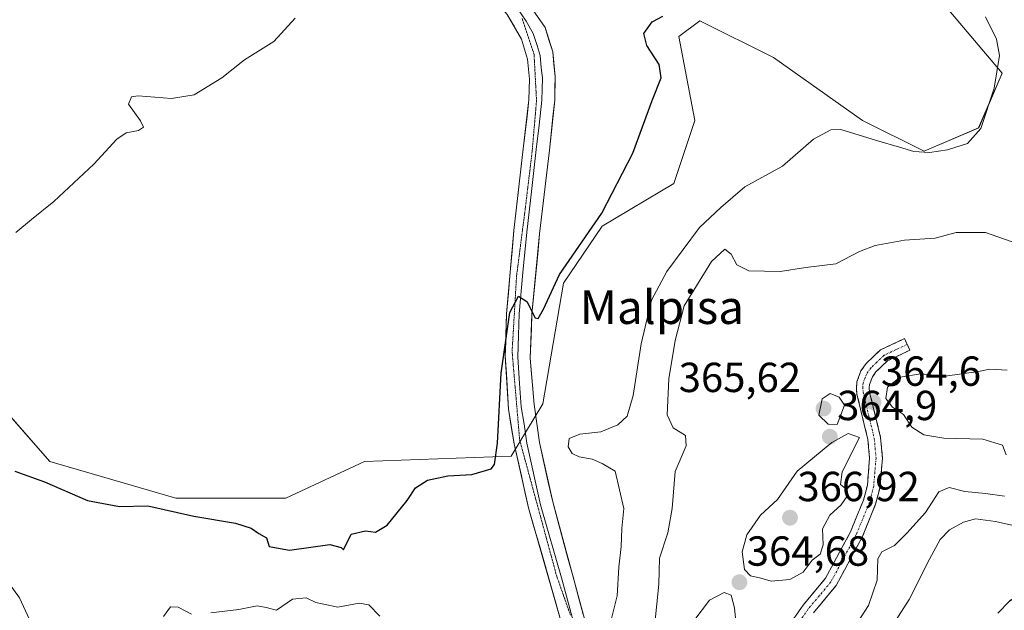
# Model space of a CAD drawing. Units: metres. Extents: x 615675 to 619167, y 4643789 to 4646159.
# Drawn here: x 618371 to 618606, y 4644879 to 4645020 of the extents above; entities that cross this region are included whole.
import ezdxf
from ezdxf.enums import TextEntityAlignment as Align

# ---------------------------------------------------------------- set-up
doc = ezdxf.new("R2010")
doc.units = ezdxf.units.M
doc.header["$MEASUREMENT"] = 0
for name, pattern in [('TRAZO_Y_PUNTO', [1, 0.5, -0.25, 0, -0.25]), ('TRAZOS2', [0.375, 0.25, -0.125]), ('TRAZOSX2', [1.5, 1, -0.5])]:
    doc.linetypes.add(name, pattern=pattern)
for name, color, linetype, lineweight in [('Camino', 19, 'TRAZOSX2', 0), ('Camino Cxs', 19, 'Continuous', 0), ('Camino eje', 19, 'TRAZO_Y_PUNTO', 0), ('Carátula', 7, 'Continuous', 5), ('Cultivos herbáceos CxS', 92, 'Continuous', 0), ('Curva de nivel maestra', 36, 'Continuous', 30), ('Curva de nivel normal', 36, 'Continuous', 0), ('Layer 0', 7, 'Continuous', 0), ('Matorral CxS', 135, 'Continuous', 0), ('Punto de cota en terreno', 7, 'Continuous', 0), ('Rótulo de punto de cota en terreno', 19, 'Continuous', 0), ('Texto cartográfico', 19, 'Continuous', 0), ('Vía pecuaria eje', 92, 'TRAZOS2', 0)]:
    doc.layers.add(name, color=color, linetype=linetype, lineweight=lineweight)
doc.styles.add('Arial', font='txt', dxfattribs={"height": 0.2})

# ---------------------------------------------------------------- blocks, each defined once
blk = doc.blocks.new('*U150')
at = {"layer": 'Cultivos herbáceos CxS', "color": 92, "linetype": 'Continuous', "lineweight": 0}
blk.add_polyline3d([(618589.7505, 4645025.6403, 353.8306), (618605.5227, 4645006.9305, 356.606), (618599.9565, 4644993.9421, 356.2083), (618586.9673, 4644988.3751, 355.9322), (618572.2617, 4644995.6501, 354.4384), (618551.0283, 4645010.6455, 352.1488), (618533.5411, 4645019.3923, 350.6198), (618528.5441, 4645015.6435, 350.7243), (618532.2917, 4644995.6503, 351.4238), (618527.2945, 4644980.6549, 351.9971), (618510.2693, 4644970.4389, 350.9549), (618501.0627, 4644956.9129, 351.0666), (618496.0657, 4644928.1717, 351.9116), (618488.5705, 4644915.6769, 351.4519), (618453.5965, 4644914.4267, 349.4666), (618434.8587, 4644905.6795, 349.1165), (618434.8587, 4644905.6795, 349.1165), (618408.6281, 4644905.6797, 349.5437), (618378.6497, 4644914.4269, 349.1413), (618359.9129, 4644935.6703, 346.9745)], dxfattribs=at)
blk = doc.blocks.new('*U181')
at = {"layer": 'Curva de nivel normal', "color": 36, "linetype": 'Continuous', "lineweight": 0}
blk.add_polyline3d([(618370.53, 4644969, 345), (618374.28, 4644972.08, 345), (618379.61, 4644976.32, 345), (618389.11, 4644985.22, 345), (618394.59, 4644991.22, 345), (618396.77, 4644992.75, 345), (618399.75, 4644993.28, 345), (618400.94, 4644994.08, 345), (618400.19, 4644995.56, 345), (618397.39, 4644999.56, 345), (618398.07, 4645001.26, 345), (618399.69, 4645001.53, 345), (618407.6, 4645000.92, 345), (618413.03, 4645001.74, 345), (618419.61, 4645005.78, 345), (618425, 4645010.08, 345), (618432.02, 4645014.45, 345), (618437.11, 4645020, 345)], dxfattribs=at)
blk = doc.blocks.new('*U183')
at = {"layer": 'Curva de nivel normal', "color": 36, "linetype": 'Continuous', "lineweight": 0}
blk.add_polyline3d([(618522.81, 4644875.77, 360), (618523.73, 4644885.18, 360), (618523.91, 4644891.36, 360), (618525.91, 4644897.4, 360), (618526.93, 4644903.18, 360), (618527.66, 4644912.03, 360), (618530.27, 4644918.11, 360), (618530.07, 4644920.57, 360), (618527.15, 4644922.45, 360), (618525.75, 4644925.52, 360), (618526.16, 4644934.06, 360), (618527.64, 4644943.22, 360), (618529.81, 4644951.46, 360), (618536.3, 4644962.02, 360), (618539.48, 4644965, 360), (618541.01, 4644963.82, 360), (618542.34, 4644961.3, 360), (618545.2, 4644959.86, 360), (618552.67, 4644959.64, 360), (618558.81, 4644960.6, 360), (618565.94, 4644961.51, 360), (618571.6, 4644964.44, 360), (618575.27, 4644965.88, 360), (618582.27, 4644967.13, 360), (618589.6, 4644967.62, 360), (618594.58, 4644969, 360), (618601.57, 4644968.94, 360), (618613.57, 4644964.76, 360)], dxfattribs=at)
blk = doc.blocks.new('*U187')
at = {"layer": 'Curva de nivel normal', "color": 36, "linetype": 'Continuous', "lineweight": 0}
for points in [[(618601.56, 4645020.37, 355), (618604.24, 4645015.01, 355), (618604.89, 4645011.15, 355), (618603.63, 4645003.35, 355), (618600.45, 4644993.76, 355), (618597.26, 4644990.19, 355), (618592.52, 4644988.7, 355), (618588.27, 4644988.02, 355), (618584.47, 4644988.26, 355), (618581.1, 4644989.28, 355), (618575.6, 4644990.88, 355), (618567.08, 4644993.53, 355), (618564.71, 4644993.46, 355), (618560.62, 4644991.22, 355), (618553.25, 4644984.79, 355), (618544.22, 4644979.82, 355), (618538.5, 4644974.93, 355), (618533.47, 4644970.14, 355), (618525.63, 4644959.69, 355), (618522.01, 4644952.83, 355), (618519.5, 4644942.46, 355), (618517.66, 4644930.11, 355), (618516.16, 4644925.22, 355), (618513.95, 4644923.12, 355), (618509.95, 4644921.46, 355), (618504.9, 4644920.95, 355), (618502.38, 4644919.89, 355), (618502.12, 4644917.87, 355), (618503.08, 4644916.28, 355), (618504.75, 4644915.51, 355), (618507.88, 4644914.94, 355), (618510.21, 4644913.9, 355), (618513.37, 4644912.12, 355), (618515.42, 4644903.2, 355), (618514.94, 4644898.41, 355), (618514.78, 4644894.14, 355), (618514.18, 4644889.23, 355), (618513.85, 4644882.4, 355), (618512.32, 4644876.37, 355)], [(618457.29, 4644877.57, 355), (618454.62, 4644880.21, 355), (618452.37, 4644880.65, 355), (618447.21, 4644879.72, 355), (618441.97, 4644880.81, 355), (618439.72, 4644881.9, 355), (618436.47, 4644881.6, 355), (618432.62, 4644878.96, 355), (618430.15, 4644879.61, 355), (618428.04, 4644880.04, 355), (618423.65, 4644879.16, 355), (618416.95, 4644878.34, 355)], [(618412.38, 4644878.01, 355), (618409.21, 4644879.66, 355), (618407.36, 4644879.79, 355), (618405.74, 4644877.45, 355)], [(618373.74, 4644876.79, 355), (618371.38, 4644881.88, 355), (618368.15, 4644886.41, 355), (618364.28, 4644889.94, 355), (618360.61, 4644893.9, 355), (618357.79, 4644895.76, 355), (618353.64, 4644897.48, 355), (618349.44, 4644900.87, 355), (618343.32, 4644905.56, 355), (618339.93, 4644909.16, 355), (618333.85, 4644914.26, 355), (618325.57, 4644918.61, 355), (618318.1, 4644920.55, 355), (618308.95, 4644919.47, 355), (618295.61, 4644914.19, 355), (618287.31, 4644908.42, 355), (618284.41, 4644903.57, 355), (618282.44, 4644897.15, 355), (618280.54, 4644893.79, 355), (618277.13, 4644889.74, 355), (618274.04, 4644884.39, 355), (618270.28, 4644881.37, 355), (618266.28, 4644880.26, 355), (618261.36, 4644878.11, 355)]]:
    blk.add_polyline3d(points, dxfattribs=at)
blk = doc.blocks.new('*U190')
at = {"layer": 'Curva de nivel normal', "color": 36, "linetype": 'Continuous', "lineweight": 0}
for points in [[(618532.06, 4644876.45, 365), (618535.8, 4644881.36, 365), (618539.3, 4644883.22, 365), (618540.95, 4644882.52, 365), (618541.77, 4644879.53, 365), (618542.23, 4644874.59, 365)], [(618570.22, 4644874.67, 365), (618573.74, 4644880.12, 365), (618575.77, 4644886.12, 365), (618575.96, 4644891.23, 365), (618576.85, 4644892.89, 365), (618579.9, 4644894.37, 365), (618582.84, 4644897.35, 365), (618587.28, 4644902.26, 365), (618590.43, 4644907.18, 365), (618592.9, 4644908.2, 365), (618596.66, 4644907.29, 365), (618601.6, 4644906.79, 365), (618606.15, 4644906.12, 365)]]:
    blk.add_polyline3d(points, dxfattribs=at)
blk = doc.blocks.new('*U194')
at = {"layer": 'Curva de nivel maestra', "color": 36, "linetype": 'Continuous', "lineweight": 30}
blk.add_polyline3d([(618370.25, 4644912.09, 350), (618377.38, 4644909.55, 350), (618387.56, 4644905.07, 350), (618395.21, 4644903.71, 350), (618401.98, 4644903.82, 350), (618412.92, 4644901.36, 350), (618422.83, 4644899.74, 350), (618426.6, 4644898.54, 350), (618428.44, 4644897.27, 350), (618430.22, 4644896.23, 350), (618430.87, 4644894.13, 350), (618435.76, 4644893.26, 350), (618445.33, 4644894.6, 350), (618448.08, 4644893.94, 350), (618448.56, 4644893.32, 350), (618450.44, 4644897.07, 350), (618453.83, 4644897.91, 350), (618456.24, 4644897.54, 350), (618458.97, 4644899.25, 350), (618463.79, 4644905.1, 350), (618465.76, 4644908.12, 350), (618468.64, 4644909.96, 350), (618473.5, 4644911, 350), (618479.18, 4644911.32, 350), (618483.77, 4644912.62, 350), (618484.56, 4644913.7, 350), (618485.29, 4644918.79, 350), (618486.14, 4644935.47, 350), (618488.2, 4644949.9, 350), (618490.28, 4644953.8, 350), (618492.28, 4644952.52, 350), (618494.28, 4644948.61, 350), (618494.95, 4644948.51, 350), (618496.28, 4644950.71, 350), (618500.1, 4644958.98, 350), (618510.17, 4644973.6, 350), (618517.54, 4644987.83, 350), (618522.16, 4645000.38, 350), (618524.28, 4645005.83, 350), (618523.84, 4645008.96, 350), (618520.89, 4645013.5, 350), (618520.2, 4645016.36, 350), (618522.18, 4645019.18, 350), (618524.7, 4645020.51, 350)], dxfattribs=at)
blk = doc.blocks.new('5PATER')
at = {"layer": 'Carátula', "linetype": 'Continuous', "lineweight": 5}
h = blk.add_hatch(color=250, dxfattribs=at)
edge = h.paths.add_edge_path()
edge.add_ellipse((0, 0.01), major_axis=(-1.33, -1.34), ratio=0.999422, start_angle=0, end_angle=360)

msp = doc.modelspace()

# ---------------------------------------------------------------- linework, layer by layer
at = {"layer": 'Camino', "color": 19, "linetype": 'TRAZOSX2', "lineweight": 0}
for points in [[(618553.74, 4644873.87), (618558.15, 4644880.18), (618563.48, 4644886.59), (618569.41, 4644897.65), (618572.5, 4644905.16), (618573.43, 4644908.78), (618573.96, 4644915.2), (618573.57, 4644919.66), (618570.95, 4644930.44), (618570.81, 4644931.96), (618570.93, 4644933.42), (618571.91, 4644936.01), (618573.14, 4644937.75), (618576.57, 4644940.99), (618582.29, 4644943.68), (618582.94, 4644942.3)], [(618582.94, 4644942.3), (618583.59, 4644940.92), (618578.31, 4644938.43), (618575.46, 4644935.73), (618574.63, 4644934.56), (618573.93, 4644932.74), (618573.87, 4644931.98), (618573.97, 4644930.94), (618576.59, 4644920.15), (618577.03, 4644915.2), (618576.45, 4644908.27), (618575.41, 4644904.2), (618572.18, 4644896.35), (618566.03, 4644884.88), (618560.57, 4644878.33)]]:
    msp.add_lwpolyline(points, dxfattribs=at)
at = {"layer": 'Camino Cxs', "color": 19, "linetype": 'Continuous', "lineweight": 0}
msp.add_polyline3d([(618555.95, 4644877.03, 364.41), (618558.15, 4644880.18, 364.12), (618560.82, 4644883.39, 363.77), (618563.48, 4644886.59, 363.65), (618565.46, 4644890.28, 363.69), (618567.43, 4644893.96, 363.59), (618569.41, 4644897.65, 363.6), (618570.96, 4644901.41, 363.61), (618572.5, 4644905.16, 363.59), (618573.43, 4644908.78, 363.7), (618573.7, 4644911.99, 363.74), (618573.96, 4644915.2, 363.92), (618573.57, 4644919.66, 364.34), (618572.7, 4644923.25, 364.57), (618571.82, 4644926.85, 364.62), (618570.95, 4644930.44, 364.6), (618570.81, 4644931.96, 364.54), (618570.93, 4644933.42, 364.49), (618571.91, 4644936.01, 364.14), (618573.14, 4644937.75, 363.88), (618576.57, 4644940.99, 363.27), (618579.43, 4644942.34, 363.03), (618582.29, 4644943.68, 362.98), (618583.59, 4644940.92, 363.27), (618580.95, 4644939.68, 363.38), (618578.31, 4644938.43, 363.69), (618575.46, 4644935.73, 364.05), (618574.63, 4644934.56, 364.2), (618573.93, 4644932.74, 364.4), (618573.87, 4644931.98, 364.44), (618573.97, 4644930.94, 364.49), (618574.84, 4644927.34, 364.57), (618575.72, 4644923.75, 364.44), (618576.59, 4644920.15, 364.08), (618577.03, 4644915.2, 363.79), (618576.74, 4644911.74, 363.73), (618576.45, 4644908.27, 363.71), (618575.41, 4644904.2, 363.57), (618573.8, 4644900.28, 363.52), (618572.18, 4644896.35, 363.64), (618570.13, 4644892.53, 363.66), (618568.08, 4644888.7, 363.57), (618566.03, 4644884.88, 363.55), (618563.3, 4644881.61, 363.72), (618560.57, 4644878.33, 364.07)], dxfattribs=at)
at = {"layer": 'Camino eje', "color": 19, "linetype": 'TRAZO_Y_PUNTO', "lineweight": 0}
msp.add_lwpolyline([(618582.94, 4644942.3), (618580.3, 4644941.06), (618577.44, 4644939.71), (618575.73, 4644938.09), (618574.3, 4644936.74), (618573.27, 4644935.29), (618572.92, 4644934.38), (618572.43, 4644933.08), (618572.36, 4644932.16), (618572.44, 4644930.95), (618573.77, 4644925.3), (618575.08, 4644919.91), (618575.28, 4644917.68), (618575.5, 4644915.2), (618575.23, 4644911.99), (618574.94, 4644908.53), (618574.42, 4644906.49), (618573.96, 4644904.68), (618570.8, 4644897), (618564.76, 4644885.74), (618562.03, 4644882.46), (618559.36, 4644879.26), (618555.09, 4644873.14)], dxfattribs=at)
at = {"layer": 'Cultivos herbáceos CxS', "color": 92, "linetype": 'Continuous', "lineweight": 0}
msp.add_polyline3d([(618359.91, 4644935.67, 346.97), (618378.65, 4644914.43, 349.14), (618408.63, 4644905.68, 349.54), (618434.86, 4644905.68, 349.12), (618453.6, 4644914.43, 349.47), (618488.57, 4644915.68, 351.45), (618496.07, 4644928.17, 351.91), (618501.06, 4644956.91, 351.07), (618510.27, 4644970.44, 350.95), (618527.29, 4644980.65, 352), (618532.29, 4644995.65, 351.42), (618528.54, 4645015.64, 350.72), (618533.54, 4645019.39, 350.62), (618551.03, 4645010.65, 352.15), (618572.26, 4644995.65, 354.44), (618586.97, 4644988.38, 355.93), (618599.96, 4644993.94, 356.21), (618605.52, 4645006.93, 356.61), (618589.75, 4645025.64, 353.83), (618561.02, 4645038.14, 351.1), (618548.53, 4645048.13, 349.55)], dxfattribs=at)
at = {"layer": 'Curva de nivel maestra', "color": 36, "linetype": 'Continuous', "lineweight": 30}
msp.add_polyline3d([(618663.44, 4644878.4, 375), (618661.08, 4644881.93, 375), (618656.27, 4644886.12, 375), (618653.82, 4644887.62, 375), (618648.28, 4644888.82, 375), (618643.03, 4644890.14, 375), (618633.94, 4644890.66, 375), (618622.94, 4644889.46, 375), (618614.27, 4644885.24, 375), (618607.27, 4644881.14, 375), (618604.52, 4644878.25, 375)], dxfattribs=at)
at = {"layer": 'Curva de nivel normal', "color": 36, "linetype": 'Continuous', "lineweight": 0}
for points in [[(618606.78, 4644936.2, 365), (618602.6, 4644936.39, 365), (618599.94, 4644935.84, 365), (618591.97, 4644934.71, 365), (618586.11, 4644935.29, 365), (618581.22, 4644934.5, 365), (618578.2, 4644932.1, 365), (618577.82, 4644929.43, 365), (618579.46, 4644927.31, 365), (618582.02, 4644925.63, 365), (618584.02, 4644922.55, 365), (618586.88, 4644920.77, 365), (618591.69, 4644920, 365), (618600.94, 4644919.74, 365), (618605.65, 4644918.26, 365), (618606.51, 4644916.02, 365)], [(618566.24, 4644923.18, 365), (618567.99, 4644927.84, 365), (618566.73, 4644929.77, 365), (618564.61, 4644930.57, 365), (618562.68, 4644929.35, 365), (618561.88, 4644925.48, 365), (618564.07, 4644923.31, 365), (618566.24, 4644923.18, 365)], [(618550.48, 4644885.89, 365), (618554.98, 4644886.29, 365), (618558.14, 4644888, 365), (618560.3, 4644890.87, 365), (618562.19, 4644892.33, 365), (618562.93, 4644894.54, 365), (618562.76, 4644898.39, 365), (618564.47, 4644901.64, 365), (618567.2, 4644904.06, 365), (618568.64, 4644906.13, 365), (618568.2, 4644907.93, 365), (618567.01, 4644908.9, 365), (618567.43, 4644911.9, 365), (618571.55, 4644920.12, 365), (618568.9, 4644921.11, 365), (618564.96, 4644918.9, 365), (618556.7, 4644912.07, 365), (618552.06, 4644905.37, 365), (618547.97, 4644901.6, 365), (618544.7, 4644896.96, 365), (618543.59, 4644892.85, 365), (618544.16, 4644888.67, 365), (618545.58, 4644887.18, 365), (618548.03, 4644886.6, 365), (618550.48, 4644885.89, 365)], [(618613.6, 4644897.99, 370), (618603.94, 4644900.08, 370), (618599.19, 4644900.73, 370), (618596.36, 4644899.92, 370), (618593.04, 4644898.12, 370), (618590.82, 4644895.79, 370), (618588.24, 4644891.13, 370), (618583.38, 4644881.5, 370), (618575.62, 4644869.39, 370)]]:
    msp.add_polyline3d(points, dxfattribs=at)
at = {"layer": 'Layer 0', "linetype": 'Continuous', "lineweight": 0}
for points in [[(618417.72, 4645084.14), (618418.95, 4645082.19), (618422.71, 4645077.24), (618427.47, 4645072.2), (618436.09, 4645064.49), (618442.56, 4645059.68), (618449.33, 4645054.72), (618479.74, 4645034.93), (618484.81, 4645031.43), (618487.99, 4645029), (618491.88, 4645024.69), (618496.64, 4645017.8), (618498.48, 4645011.99), (618499.02, 4645006.12), (618498.95, 4645000.49), (618497.65, 4644988.62), (618495.32, 4644968.61), (618493.5, 4644949.5), (618493.09, 4644938.99), (618494.04, 4644927.95), (618495.28, 4644918.89), (618498.45, 4644904.77), (618508.15, 4644869.01)], [(618502.97, 4644867.51), (618492.7, 4644903.35), (618489.27, 4644918.63), (618487.9, 4644926.9), (618487.16, 4644939.53), (618487.46, 4644949.6), (618489.2, 4644969.44), (618491.45, 4644988.9), (618492.79, 4645000.54), (618492.96, 4645005.54), (618492.45, 4645010.25), (618491.01, 4645015.03), (618487.64, 4645020.92), (618483.97, 4645025.19), (618481.56, 4645027.29), (618477.53, 4645030.23), (618446.01, 4645049.85), (618439.45, 4645054.3), (618432.78, 4645059.33), (618422.37, 4645068.63), (618417.72, 4645073.6), (618415.92, 4645076.05)], [(618489.76, 4645022.81), (618492.14, 4645019.36), (618493.83, 4645016.42), (618494.75, 4645013.51), (618495.47, 4645011.12), (618495.74, 4645008.19), (618495.99, 4645005.83), (618495.96, 4645003.02), (618495.87, 4645000.52), (618495.22, 4644994.58), (618494.55, 4644988.76), (618493.39, 4644978.76), (618492.26, 4644969.03), (618491.35, 4644959.47), (618490.48, 4644949.55), (618490.33, 4644944.52), (618490.13, 4644939.26), (618490.5, 4644932.95), (618490.97, 4644927.43), (618491.66, 4644923.29), (618492.28, 4644918.76), (618495.58, 4644904.06), (618500.71, 4644886.14), (618503.91, 4644874.34)]]:
    msp.add_lwpolyline(points, dxfattribs=at)
for points in [[(618500.4, 4644876.47, 353.18), (618499.12, 4644880.95, 352.81), (618497.84, 4644885.43, 352.57), (618496.55, 4644889.91, 352.52), (618495.27, 4644894.39, 352.21), (618493.98, 4644898.87, 351.82), (618492.7, 4644903.35, 351.63), (618491.84, 4644907.17, 351.56), (618490.99, 4644910.99, 351.4), (618490.13, 4644914.81, 351.1), (618489.27, 4644918.63, 350.77), (618488.59, 4644922.77, 350.54), (618487.9, 4644926.9, 350.33), (618487.65, 4644931.11, 350.21), (618487.41, 4644935.32, 350.06), (618487.16, 4644939.53, 349.88), (618487.26, 4644942.89, 349.75), (618487.36, 4644946.24, 349.61), (618487.46, 4644949.6, 349.44), (618487.9, 4644954.56, 349.22), (618488.33, 4644959.52, 349.12), (618488.77, 4644964.48, 348.88), (618489.2, 4644969.44, 348.71), (618489.76, 4644974.31, 348.62), (618490.33, 4644979.17, 348.55), (618490.89, 4644984.04, 348.44), (618491.45, 4644988.9, 348.29), (618491.9, 4644992.78, 348.17), (618492.34, 4644996.66, 348.02), (618492.79, 4645000.54, 347.92), (618492.88, 4645003.04, 347.85), (618492.96, 4645005.54, 347.79), (618492.45, 4645010.25, 347.66), (618491.01, 4645015.03, 347.57), (618489.33, 4645017.98, 347.37), (618487.64, 4645020.92, 347.26)], [(618494.26, 4645021.25, 347.76), (618496.64, 4645017.8, 347.73), (618497.56, 4645014.9, 348.04), (618498.48, 4645011.99, 348.26), (618498.75, 4645009.06, 348.37), (618499.02, 4645006.12, 348.44), (618498.99, 4645003.31, 348.48), (618498.95, 4645000.49, 348.48), (618498.52, 4644996.53, 348.52), (618498.08, 4644992.58, 348.59), (618497.65, 4644988.62, 348.67), (618497.18, 4644984.62, 348.76), (618496.72, 4644980.62, 348.82), (618496.25, 4644976.61, 348.89), (618495.79, 4644972.61, 348.99), (618495.32, 4644968.61, 349.12), (618494.87, 4644963.83, 349.33), (618494.41, 4644959.06, 349.53), (618493.96, 4644954.28, 349.78), (618493.5, 4644949.5, 350.03), (618493.36, 4644946, 350.2), (618493.23, 4644942.49, 350.38), (618493.09, 4644938.99, 350.56), (618493.41, 4644935.31, 350.66), (618493.72, 4644931.63, 350.78), (618494.04, 4644927.95, 350.93), (618494.66, 4644923.42, 351.07), (618495.28, 4644918.89, 351.18), (618496.34, 4644914.18, 351.46), (618497.39, 4644909.48, 351.86), (618498.45, 4644904.77, 352.18), (618499.66, 4644900.3, 352.15), (618500.88, 4644895.83, 352.08), (618502.09, 4644891.36, 352.51), (618503.3, 4644886.89, 352.88), (618504.51, 4644882.42, 352.94), (618505.73, 4644877.95, 352.96)]]:
    msp.add_polyline3d(points, dxfattribs=at)
at = {"layer": 'Matorral CxS', "color": 135, "linetype": 'Continuous', "lineweight": 0}
for points in [[(618359.91, 4644935.67, 346.97), (618378.65, 4644914.43, 349.14), (618408.63, 4644905.68, 349.54), (618434.86, 4644905.68, 349.12), (618453.6, 4644914.43, 349.47), (618488.57, 4644915.68, 351.45), (618496.07, 4644928.17, 351.91), (618501.06, 4644956.91, 351.07), (618510.27, 4644970.44, 350.95), (618527.29, 4644980.65, 352), (618532.29, 4644995.65, 351.42), (618528.54, 4645015.64, 350.72), (618533.54, 4645019.39, 350.62), (618551.03, 4645010.65, 352.15), (618572.26, 4644995.65, 354.44), (618586.97, 4644988.38, 355.93), (618599.96, 4644993.94, 356.21), (618605.52, 4645006.93, 356.61), (618589.75, 4645025.64, 353.83), (618561.02, 4645038.14, 351.1), (618548.53, 4645048.13, 349.55)], [(618359.91, 4644935.67, 346.97), (618378.65, 4644914.43, 349.14), (618408.63, 4644905.68, 349.54), (618434.86, 4644905.68, 349.12), (618453.6, 4644914.43, 349.47), (618488.57, 4644915.68, 351.45), (618496.07, 4644928.17, 351.91), (618501.06, 4644956.91, 351.07), (618510.27, 4644970.44, 350.95), (618527.29, 4644980.65, 352), (618532.29, 4644995.65, 351.42), (618528.54, 4645015.64, 350.72), (618533.54, 4645019.39, 350.62), (618551.03, 4645010.65, 352.15), (618572.26, 4644995.65, 354.44), (618586.97, 4644988.38, 355.93), (618599.96, 4644993.94, 356.21), (618605.52, 4645006.93, 356.61), (618589.75, 4645025.64, 353.83)]]:
    msp.add_polyline3d(points, dxfattribs=at)
at = {"layer": 'Vía pecuaria eje', "color": 92, "linetype": 'TRAZOS2', "lineweight": 0}
msp.add_polyline3d([(618491.15, 4645019.97, 347.66), (618492.57, 4645015.69, 347.72), (618494, 4645011.41, 347.83), (618494.2, 4645007.72, 347.9), (618494.4, 4645004.03, 348.03), (618494.6, 4645000.35, 348.15), (618494.24, 4644996.29, 348.23), (618493.89, 4644992.23, 348.34), (618493.54, 4644988.17, 348.46), (618493.01, 4644983.76, 348.66), (618492.48, 4644979.36, 348.86), (618491.95, 4644974.95, 349.04), (618491.42, 4644970.84, 349.22), (618490.89, 4644966.74, 349.29), (618490.36, 4644962.64, 349.36), (618489.83, 4644958.54, 349.46), (618489.57, 4644954.04, 349.56), (618489.31, 4644949.55, 349.75), (618489.04, 4644945.05, 349.93), (618488.78, 4644940.55, 350.08), (618489.14, 4644936.35, 350.29), (618489.5, 4644932.15, 350.49), (618489.86, 4644927.95, 350.7), (618490.22, 4644923.75, 350.9), (618490.57, 4644919.55, 351.1), (618491.84, 4644914.91, 351.48), (618493.1, 4644910.26, 351.59), (618494.36, 4644905.62, 351.78), (618495.63, 4644900.97, 352.09), (618496.89, 4644896.32, 352.39), (618498.15, 4644891.68, 352.47), (618499.42, 4644887.03, 352.71), (618501.05, 4644882.43, 353.05), (618502.68, 4644877.82, 353.23)], dxfattribs=at)

# ---------------------------------------------------------------- block references
at = {"layer": 'Cultivos herbáceos CxS', "color": 92, "linetype": 'Continuous', "lineweight": 0}
msp.add_blockref('*U150', (0, 0), dxfattribs=at)
at = {"layer": 'Curva de nivel maestra', "color": 36, "linetype": 'Continuous', "lineweight": 30}
msp.add_blockref('*U194', (0, 0), dxfattribs=at)
at = {"layer": 'Curva de nivel normal', "color": 36, "linetype": 'Continuous', "lineweight": 0}
for name in ['*U181', '*U187', '*U190', '*U183']:
    msp.add_blockref(name, (0, 0), dxfattribs=at)
at = {"layer": 'Punto de cota en terreno', "linetype": 'Continuous', "lineweight": 0}
for p in [(618574.91, 4644928.49, 364.6), (618563, 4644927, 365.62), (618564.48, 4644920.31, 364.9), (618555, 4644901, 366.92), (618542.94, 4644885.62, 364.68)]:
    msp.add_blockref('5PATER', p, dxfattribs=at)

# ---------------------------------------------------------------- texts
at = {"layer": 'Rótulo de punto de cota en terreno', "color": 19, "linetype": 'Continuous', "lineweight": 0, "style": 'Arial'}
for s, p in [('364,6', (618576.67, 4644930.25)), ('365,62', (618528.48, 4644928.76)), ('364,9', (618566.24, 4644922.07)), ('366,92', (618556.76, 4644902.76)), ('364,68', (618544.7, 4644887.38))]:
    msp.add_text(s, height=7, dxfattribs=at).set_placement(p, align=Align.BOTTOM_LEFT)
at = {"layer": 'Texto cartográfico', "color": 19, "linetype": 'Continuous', "lineweight": 0, "style": 'Arial'}
msp.add_text('Malpisa', height=8, dxfattribs=at).set_placement((618524.47, 4644951.17), align=Align.MIDDLE_CENTER)

doc.saveas('drawing.dxf')
